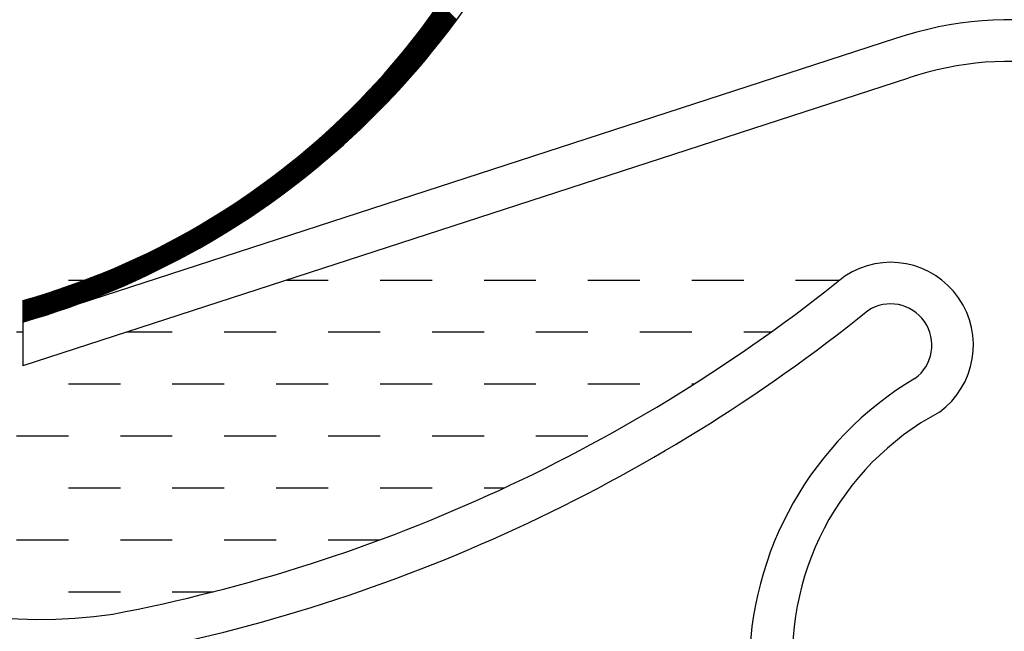
# Model space of a CAD drawing. Units: millimetres. Extents: x 20008 to 35700, y 25069 to 28312.
# Drawn here: x 26935 to 27055, y 25530 to 25604 of the extents above; entities that cross this region are included whole.
import ezdxf

# ---------------------------------------------------------------- set-up
doc = ezdxf.new("R2010")
doc.units = ezdxf.units.MM
doc.header["$LTSCALE"] = 10
doc.layers.add('KIL-3', color=7, linetype='Continuous')
doc.layers.add('KILZ-1', color=45, linetype='Continuous')

msp = doc.modelspace()

# ---------------------------------------------------------------- linework, layer by layer
at = {"layer": 'KIL-3', "color": 4, "ltscale": 0.2}
for p, q in [((27041.39, 25601.69), (26935.5, 25567.3)), ((27042.94, 25596.89), (26935.5, 25562)), ((26935.5, 25569.92), (26935.5, 25562))]:
    msp.add_line(p, q, dxfattribs=at)
for centre, radius, start, end in [((27055.23, 25560.78), 43.19, 52.1575, 108.6905), ((27055.23, 25560.78), 38.15, 52.1575, 108.6905), ((27040.78, 25564.5), 10.05, 306.0368, 123.4783), ((26908.74, 25730.14), 201.81, 280.764, 308.8142), ((26909.3, 25728.84), 205.47, 280.7331, 308.7892), ((27040.78, 25564.5), 5.01, 306.0368, 123.4783), ((26937.61, 25591.57), 60.34, 209.4854, 278.4049), ((27064.81, 25525.08), 41.19, 120.798, 180.1686), ((27062.6, 25526.64), 33.72, 118.1463, 186.7261)]:
    msp.add_arc(centre, radius, start, end, dxfattribs=at)
at = {"layer": 'KILZ-1', "linetype": 'Continuous', "ltscale": 0.2}
for p, q in [((26987.89, 25603.64), (26985.86, 25605.66)), ((26987.93, 25603.69), (26985.9, 25605.71)), ((26987.96, 25603.74), (26985.94, 25605.77)), ((26988, 25603.79), (26985.97, 25605.82)), ((26988.04, 25603.84), (26986.01, 25605.87)), ((26988.08, 25603.89), (26986.05, 25605.92)), ((26988.12, 25603.95), (26986.08, 25605.98)), ((26987.01, 25602.47), (26985.01, 25604.47)), ((26987.05, 25602.52), (26985.05, 25604.52)), ((26987.09, 25602.57), (26985.09, 25604.57)), ((26987.12, 25602.62), (26985.12, 25604.62)), ((26987.16, 25602.67), (26985.16, 25604.67)), ((26987.2, 25602.72), (26985.2, 25604.72)), ((26987.24, 25602.77), (26985.23, 25604.78)), ((26987.28, 25602.82), (26985.27, 25604.83)), ((26987.32, 25602.87), (26985.31, 25604.88)), ((26987.35, 25602.92), (26985.35, 25604.93)), ((26987.39, 25602.97), (26985.38, 25604.98)), ((26987.43, 25603.03), (26985.42, 25605.04)), ((26987.47, 25603.08), (26985.46, 25605.09)), ((26987.51, 25603.13), (26985.49, 25605.14)), ((26987.55, 25603.18), (26985.53, 25605.19)), ((26987.58, 25603.23), (26985.57, 25605.24)), ((26987.62, 25603.28), (26985.61, 25605.3)), ((26987.66, 25603.33), (26985.64, 25605.35)), ((26987.7, 25603.38), (26985.68, 25605.4)), ((26987.74, 25603.43), (26985.72, 25605.45)), ((26987.77, 25603.48), (26985.75, 25605.51)), ((26987.81, 25603.54), (26985.79, 25605.56)), ((26987.85, 25603.59), (26985.83, 25605.61)), ((26986.11, 25601.31), (26984.14, 25603.29)), ((26986.15, 25601.36), (26984.18, 25603.34)), ((26986.19, 25601.41), (26984.22, 25603.39)), ((26986.23, 25601.46), (26984.25, 25603.44)), ((26986.27, 25601.51), (26984.29, 25603.49)), ((26986.31, 25601.56), (26984.33, 25603.54)), ((26986.35, 25601.61), (26984.37, 25603.59)), ((26986.39, 25601.66), (26984.41, 25603.64)), ((26986.43, 25601.71), (26984.44, 25603.69)), ((26986.46, 25601.76), (26984.48, 25603.75)), ((26986.5, 25601.81), (26984.52, 25603.8)), ((26986.54, 25601.86), (26984.56, 25603.85)), ((26986.58, 25601.91), (26984.6, 25603.9)), ((26986.62, 25601.96), (26984.63, 25603.95)), ((26986.66, 25602.01), (26984.67, 25604)), ((26986.7, 25602.06), (26984.71, 25604.05)), ((26986.74, 25602.12), (26984.75, 25604.11)), ((26986.78, 25602.17), (26984.78, 25604.16)), ((26986.81, 25602.22), (26984.82, 25604.21)), ((26986.85, 25602.27), (26984.86, 25604.26)), ((26986.89, 25602.32), (26984.9, 25604.31)), ((26986.93, 25602.37), (26984.94, 25604.36)), ((26986.97, 25602.42), (26984.97, 25604.41)), ((26985.16, 25600.13), (26983.21, 25602.07)), ((26985.2, 25600.17), (26983.25, 25602.12)), ((26985.24, 25600.22), (26983.29, 25602.17)), ((26985.28, 25600.27), (26983.33, 25602.22)), ((26985.32, 25600.32), (26983.37, 25602.27)), ((26985.36, 25600.37), (26983.41, 25602.32)), ((26985.4, 25600.42), (26983.45, 25602.38)), ((26985.44, 25600.47), (26983.49, 25602.43)), ((26985.48, 25600.52), (26983.52, 25602.48)), ((26985.52, 25600.57), (26983.56, 25602.53)), ((26985.56, 25600.62), (26983.6, 25602.58)), ((26985.6, 25600.67), (26983.64, 25602.63)), ((26985.64, 25600.72), (26983.68, 25602.68)), ((26985.68, 25600.77), (26983.72, 25602.73)), ((26985.72, 25600.82), (26983.76, 25602.78)), ((26985.76, 25600.87), (26983.79, 25602.83)), ((26985.8, 25600.92), (26983.83, 25602.88)), ((26985.84, 25600.97), (26983.87, 25602.93)), ((26985.88, 25601.01), (26983.91, 25602.98)), ((26985.92, 25601.06), (26983.95, 25603.03)), ((26985.96, 25601.11), (26983.99, 25603.08)), ((26985.99, 25601.16), (26984.02, 25603.13)), ((26986.03, 25601.21), (26984.06, 25603.18)), ((26986.07, 25601.26), (26984.1, 25603.24)), ((26984.19, 25598.95), (26982.27, 25600.88)), ((26984.24, 25599), (26982.31, 25600.93)), ((26984.28, 25599.05), (26982.35, 25600.98)), ((26984.32, 25599.1), (26982.39, 25601.03)), ((26984.36, 25599.15), (26982.43, 25601.08)), ((26984.4, 25599.2), (26982.47, 25601.13)), ((26984.44, 25599.24), (26982.51, 25601.18)), ((26984.48, 25599.29), (26982.55, 25601.22)), ((26984.52, 25599.34), (26982.59, 25601.27)), ((26984.56, 25599.39), (26982.63, 25601.32)), ((26984.6, 25599.44), (26982.67, 25601.37)), ((26984.64, 25599.49), (26982.7, 25601.42)), ((26984.68, 25599.54), (26982.74, 25601.47)), ((26984.72, 25599.59), (26982.78, 25601.52)), ((26984.76, 25599.63), (26982.82, 25601.57)), ((26984.8, 25599.68), (26982.86, 25601.62)), ((26984.84, 25599.73), (26982.9, 25601.67)), ((26984.88, 25599.78), (26982.94, 25601.72)), ((26984.92, 25599.83), (26982.98, 25601.77)), ((26984.96, 25599.88), (26983.02, 25601.82)), ((26985, 25599.93), (26983.06, 25601.87)), ((26985.04, 25599.98), (26983.1, 25601.92)), ((26985.08, 25600.03), (26983.14, 25601.97)), ((26985.12, 25600.08), (26983.17, 25602.02)), ((26983.21, 25597.8), (26981.31, 25599.7)), ((26983.25, 25597.85), (26981.35, 25599.75)), ((26983.29, 25597.89), (26981.39, 25599.8)), ((26983.33, 25597.94), (26981.43, 25599.85)), ((26983.38, 25597.99), (26981.47, 25599.9)), ((26983.42, 25598.04), (26981.51, 25599.94)), ((26983.46, 25598.09), (26981.55, 25599.99)), ((26983.5, 25598.13), (26981.59, 25600.04)), ((26983.54, 25598.18), (26981.63, 25600.09)), ((26983.58, 25598.23), (26981.67, 25600.14)), ((26983.62, 25598.28), (26981.71, 25600.19)), ((26983.66, 25598.33), (26981.75, 25600.24)), ((26983.7, 25598.37), (26981.79, 25600.29)), ((26983.75, 25598.42), (26981.83, 25600.34)), ((26983.79, 25598.47), (26981.87, 25600.39)), ((26983.83, 25598.52), (26981.91, 25600.43)), ((26983.87, 25598.57), (26981.95, 25600.48)), ((26983.91, 25598.61), (26981.99, 25600.53)), ((26983.95, 25598.66), (26982.03, 25600.58)), ((26983.99, 25598.71), (26982.07, 25600.63)), ((26984.03, 25598.76), (26982.11, 25600.68)), ((26984.07, 25598.81), (26982.15, 25600.73)), ((26984.11, 25598.86), (26982.19, 25600.78)), ((26984.15, 25598.9), (26982.23, 25600.83)), ((26982.17, 25596.61), (26980.29, 25598.49)), ((26982.21, 25596.66), (26980.33, 25598.54)), ((26982.25, 25596.71), (26980.37, 25598.59)), ((26982.29, 25596.75), (26980.41, 25598.64)), ((26982.34, 25596.8), (26980.45, 25598.69)), ((26982.38, 25596.85), (26980.49, 25598.73)), ((26982.42, 25596.89), (26980.53, 25598.78)), ((26982.46, 25596.94), (26980.57, 25598.83)), ((26982.5, 25596.99), (26980.62, 25598.88)), ((26982.55, 25597.04), (26980.66, 25598.93)), ((26982.59, 25597.08), (26980.7, 25598.97)), ((26982.63, 25597.13), (26980.74, 25599.02)), ((26982.67, 25597.18), (26980.78, 25599.07)), ((26982.71, 25597.23), (26980.82, 25599.12)), ((26982.75, 25597.27), (26980.86, 25599.17)), ((26982.8, 25597.32), (26980.9, 25599.22)), ((26982.84, 25597.37), (26980.94, 25599.26)), ((26982.88, 25597.42), (26980.98, 25599.31)), ((26982.92, 25597.46), (26981.02, 25599.36)), ((26982.96, 25597.51), (26981.06, 25599.41)), ((26983, 25597.56), (26981.11, 25599.46)), ((26983.05, 25597.61), (26981.15, 25599.51)), ((26983.09, 25597.65), (26981.19, 25599.55)), ((26983.13, 25597.7), (26981.23, 25599.6)), ((26983.17, 25597.75), (26981.27, 25599.65)), ((26981.11, 25595.44), (26979.25, 25597.31)), ((26981.15, 25595.49), (26979.29, 25597.35)), ((26981.19, 25595.54), (26979.33, 25597.4)), ((26981.24, 25595.58), (26979.37, 25597.45)), ((26981.28, 25595.63), (26979.41, 25597.49)), ((26981.32, 25595.68), (26979.46, 25597.54)), ((26981.36, 25595.72), (26979.5, 25597.59)), ((26981.41, 25595.77), (26979.54, 25597.64)), ((26981.45, 25595.82), (26979.58, 25597.68)), ((26981.49, 25595.86), (26979.62, 25597.73)), ((26981.53, 25595.91), (26979.67, 25597.78)), ((26981.58, 25595.96), (26979.71, 25597.83)), ((26981.62, 25596), (26979.75, 25597.87)), ((26981.66, 25596.05), (26979.79, 25597.92)), ((26981.7, 25596.1), (26979.83, 25597.97)), ((26981.75, 25596.14), (26979.87, 25598.02)), ((26981.79, 25596.19), (26979.91, 25598.06)), ((26981.83, 25596.24), (26979.96, 25598.11)), ((26981.87, 25596.28), (26980, 25598.16)), ((26981.92, 25596.33), (26980.04, 25598.21)), ((26981.96, 25596.38), (26980.08, 25598.25)), ((26982, 25596.42), (26980.12, 25598.3)), ((26982.04, 25596.47), (26980.16, 25598.35)), ((26982.08, 25596.52), (26980.2, 25598.4)), ((26982.13, 25596.56), (26980.25, 25598.45)), ((26979.99, 25594.25), (26978.14, 25596.09)), ((26980.03, 25594.29), (26978.19, 25596.14)), ((26980.07, 25594.34), (26978.23, 25596.18)), ((26980.12, 25594.38), (26978.27, 25596.23)), ((26980.16, 25594.43), (26978.32, 25596.28)), ((26980.2, 25594.48), (26978.36, 25596.32)), ((26980.25, 25594.52), (26978.4, 25596.37)), ((26980.29, 25594.57), (26978.44, 25596.41)), ((26980.33, 25594.61), (26978.49, 25596.46)), ((26980.38, 25594.66), (26978.53, 25596.51)), ((26980.42, 25594.7), (26978.57, 25596.55)), ((26980.46, 25594.75), (26978.61, 25596.6)), ((26980.51, 25594.8), (26978.66, 25596.65)), ((26980.55, 25594.84), (26978.7, 25596.69)), ((26980.59, 25594.89), (26978.74, 25596.74)), ((26980.64, 25594.93), (26978.78, 25596.79)), ((26980.68, 25594.98), (26978.83, 25596.84)), ((26980.72, 25595.03), (26978.87, 25596.88)), ((26980.77, 25595.07), (26978.91, 25596.93)), ((26980.81, 25595.12), (26978.95, 25596.98)), ((26980.85, 25595.17), (26978.99, 25597.02)), ((26980.89, 25595.21), (26979.04, 25597.07)), ((26980.94, 25595.26), (26979.08, 25597.12)), ((26980.98, 25595.3), (26979.12, 25597.16)), ((26981.02, 25595.35), (26979.16, 25597.21)), ((26981.07, 25595.4), (26979.2, 25597.26)), ((26978.85, 25593.07), (26977.02, 25594.89)), ((26978.89, 25593.11), (26977.07, 25594.94)), ((26978.94, 25593.16), (26977.11, 25594.99)), ((26978.98, 25593.2), (26977.15, 25595.03)), ((26979.02, 25593.25), (26977.2, 25595.08)), ((26979.07, 25593.29), (26977.24, 25595.12)), ((26979.11, 25593.34), (26977.28, 25595.17)), ((26979.16, 25593.39), (26977.33, 25595.21)), ((26979.2, 25593.43), (26977.37, 25595.26)), ((26979.24, 25593.48), (26977.41, 25595.31)), ((26979.29, 25593.52), (26977.46, 25595.35)), ((26979.33, 25593.57), (26977.5, 25595.4)), ((26979.38, 25593.61), (26977.54, 25595.44)), ((26979.42, 25593.66), (26977.59, 25595.49)), ((26979.46, 25593.7), (26977.63, 25595.54)), ((26979.51, 25593.75), (26977.67, 25595.58)), ((26979.55, 25593.79), (26977.72, 25595.63)), ((26979.59, 25593.84), (26977.76, 25595.67)), ((26979.64, 25593.88), (26977.8, 25595.72)), ((26979.68, 25593.93), (26977.84, 25595.77)), ((26979.73, 25593.97), (26977.89, 25595.81)), ((26979.77, 25594.02), (26977.93, 25595.86)), ((26979.81, 25594.06), (26977.97, 25595.9)), ((26979.86, 25594.11), (26978.02, 25595.95)), ((26979.9, 25594.16), (26978.06, 25596)), ((26979.94, 25594.2), (26978.1, 25596.04)), ((26977.69, 25591.91), (26975.88, 25593.72)), ((26977.73, 25591.96), (26975.92, 25593.77)), ((26977.78, 25592), (26975.97, 25593.81)), ((26977.82, 25592.04), (26976.01, 25593.86)), ((26977.87, 25592.09), (26976.06, 25593.9)), ((26977.91, 25592.13), (26976.1, 25593.94)), ((26977.96, 25592.18), (26976.14, 25593.99)), ((26978, 25592.22), (26976.19, 25594.03)), ((26978.05, 25592.27), (26976.23, 25594.08)), ((26978.09, 25592.31), (26976.28, 25594.12)), ((26978.14, 25592.36), (26976.32, 25594.17)), ((26978.18, 25592.4), (26976.37, 25594.22)), ((26978.23, 25592.44), (26976.41, 25594.26)), ((26978.27, 25592.49), (26976.45, 25594.31)), ((26978.31, 25592.53), (26976.5, 25594.35)), ((26978.36, 25592.58), (26976.54, 25594.4)), ((26978.4, 25592.62), (26976.58, 25594.44)), ((26978.45, 25592.67), (26976.63, 25594.49)), ((26978.49, 25592.71), (26976.67, 25594.53)), ((26978.54, 25592.76), (26976.72, 25594.58)), ((26978.58, 25592.8), (26976.76, 25594.62)), ((26978.63, 25592.85), (26976.8, 25594.67)), ((26978.67, 25592.89), (26976.85, 25594.71)), ((26978.71, 25592.94), (26976.89, 25594.76)), ((26978.76, 25592.98), (26976.94, 25594.8)), ((26978.8, 25593.03), (26976.98, 25594.85)), ((26976.46, 25590.73), (26974.67, 25592.52)), ((26976.51, 25590.77), (26974.72, 25592.57)), ((26976.55, 25590.82), (26974.76, 25592.61)), ((26976.6, 25590.86), (26974.81, 25592.66)), ((26976.65, 25590.9), (26974.85, 25592.7)), ((26976.69, 25590.95), (26974.9, 25592.74)), ((26976.74, 25590.99), (26974.94, 25592.79)), ((26976.78, 25591.03), (26974.99, 25592.83)), ((26976.83, 25591.08), (26975.03, 25592.88)), ((26976.87, 25591.12), (26975.08, 25592.92)), ((26976.92, 25591.17), (26975.12, 25592.96)), ((26976.96, 25591.21), (26975.17, 25593.01)), ((26977.01, 25591.25), (26975.21, 25593.05)), ((26977.06, 25591.3), (26975.25, 25593.1)), ((26977.1, 25591.34), (26975.3, 25593.14)), ((26977.15, 25591.38), (26975.34, 25593.19)), ((26977.19, 25591.43), (26975.39, 25593.23)), ((26977.24, 25591.47), (26975.43, 25593.27)), ((26977.28, 25591.52), (26975.48, 25593.32)), ((26977.33, 25591.56), (26975.52, 25593.36)), ((26977.37, 25591.6), (26975.57, 25593.41)), ((26977.42, 25591.65), (26975.61, 25593.45)), ((26977.46, 25591.69), (26975.66, 25593.5)), ((26977.51, 25591.74), (26975.7, 25593.54)), ((26977.55, 25591.78), (26975.75, 25593.59)), ((26977.6, 25591.82), (26975.79, 25593.63)), ((26977.64, 25591.87), (26975.83, 25593.68)), ((26975.22, 25589.57), (26973.44, 25591.35)), ((26975.27, 25589.61), (26973.48, 25591.39)), ((26975.31, 25589.65), (26973.53, 25591.43)), ((26975.36, 25589.7), (26973.58, 25591.48)), ((26975.4, 25589.74), (26973.62, 25591.52)), ((26975.45, 25589.78), (26973.67, 25591.56)), ((26975.5, 25589.82), (26973.71, 25591.61)), ((26975.54, 25589.87), (26973.76, 25591.65)), ((26975.59, 25589.91), (26973.81, 25591.69)), ((26975.64, 25589.95), (26973.85, 25591.74)), ((26975.68, 25590), (26973.9, 25591.78)), ((26975.73, 25590.04), (26973.94, 25591.82)), ((26975.77, 25590.08), (26973.99, 25591.87)), ((26975.82, 25590.12), (26974.03, 25591.91)), ((26975.87, 25590.17), (26974.08, 25591.95)), ((26975.91, 25590.21), (26974.13, 25592)), ((26975.96, 25590.25), (26974.17, 25592.04)), ((26976, 25590.3), (26974.22, 25592.09)), ((26976.05, 25590.34), (26974.26, 25592.13)), ((26976.1, 25590.38), (26974.31, 25592.17)), ((26976.14, 25590.43), (26974.35, 25592.22)), ((26976.19, 25590.47), (26974.4, 25592.26)), ((26976.23, 25590.51), (26974.44, 25592.3)), ((26976.28, 25590.56), (26974.49, 25592.35)), ((26976.33, 25590.6), (26974.53, 25592.39)), ((26976.37, 25590.64), (26974.58, 25592.44)), ((26976.42, 25590.69), (26974.62, 25592.48)), ((26973.91, 25588.39), (26972.14, 25590.15)), ((26973.95, 25588.43), (26972.19, 25590.19)), ((26974, 25588.47), (26972.23, 25590.24)), ((26974.05, 25588.51), (26972.28, 25590.28)), ((26974.09, 25588.55), (26972.33, 25590.32)), ((26974.14, 25588.59), (26972.37, 25590.36)), ((26974.19, 25588.64), (26972.42, 25590.41)), ((26974.24, 25588.68), (26972.47, 25590.45)), ((26974.28, 25588.72), (26972.51, 25590.49)), ((26974.33, 25588.76), (26972.56, 25590.53)), ((26974.38, 25588.81), (26972.61, 25590.58)), ((26974.42, 25588.85), (26972.65, 25590.62)), ((26974.47, 25588.89), (26972.7, 25590.66)), ((26974.52, 25588.93), (26972.74, 25590.7)), ((26974.56, 25588.97), (26972.79, 25590.75)), ((26974.61, 25589.02), (26972.84, 25590.79)), ((26974.66, 25589.06), (26972.88, 25590.83)), ((26974.71, 25589.1), (26972.93, 25590.88)), ((26974.75, 25589.14), (26972.98, 25590.92)), ((26974.8, 25589.19), (26973.02, 25590.96)), ((26974.85, 25589.23), (26973.07, 25591)), ((26974.89, 25589.27), (26973.12, 25591.05)), ((26974.94, 25589.31), (26973.16, 25591.09)), ((26974.99, 25589.36), (26973.21, 25591.13)), ((26975.03, 25589.4), (26973.25, 25591.18)), ((26975.08, 25589.44), (26973.3, 25591.22)), ((26975.13, 25589.48), (26973.35, 25591.26)), ((26975.17, 25589.53), (26973.39, 25591.3)), ((26972.52, 25587.18), (26970.77, 25588.94)), ((26972.57, 25587.22), (26970.81, 25588.98)), ((26972.62, 25587.27), (26970.86, 25589.02)), ((26972.67, 25587.31), (26970.91, 25589.06)), ((26972.71, 25587.35), (26970.96, 25589.11)), ((26972.76, 25587.39), (26971, 25589.15)), ((26972.81, 25587.43), (26971.05, 25589.19)), ((26972.86, 25587.47), (26971.1, 25589.23)), ((26972.91, 25587.51), (26971.15, 25589.27)), ((26972.95, 25587.55), (26971.19, 25589.31)), ((26973, 25587.6), (26971.24, 25589.36)), ((26973.05, 25587.64), (26971.29, 25589.4)), ((26973.1, 25587.68), (26971.34, 25589.44)), ((26973.15, 25587.72), (26971.38, 25589.48)), ((26973.19, 25587.76), (26971.43, 25589.52)), ((26973.24, 25587.8), (26971.48, 25589.56)), ((26973.29, 25587.84), (26971.53, 25589.61)), ((26973.34, 25587.89), (26971.57, 25589.65)), ((26973.38, 25587.93), (26971.62, 25589.69)), ((26973.43, 25587.97), (26971.67, 25589.73)), ((26973.48, 25588.01), (26971.72, 25589.77)), ((26973.53, 25588.05), (26971.76, 25589.82)), ((26973.57, 25588.09), (26971.81, 25589.86)), ((26973.62, 25588.13), (26971.86, 25589.9)), ((26973.67, 25588.18), (26971.9, 25589.94)), ((26973.72, 25588.22), (26971.95, 25589.98)), ((26973.76, 25588.26), (26972, 25590.03)), ((26973.81, 25588.3), (26972.04, 25590.07)), ((26973.86, 25588.34), (26972.09, 25590.11)), ((26971.12, 25586.01), (26969.37, 25587.75)), ((26971.16, 25586.05), (26969.42, 25587.79)), ((26971.21, 25586.09), (26969.47, 25587.83)), ((26971.26, 25586.13), (26969.51, 25587.87)), ((26971.31, 25586.17), (26969.56, 25587.92)), ((26971.36, 25586.21), (26969.61, 25587.96)), ((26971.41, 25586.25), (26969.66, 25588)), ((26971.46, 25586.29), (26969.71, 25588.04)), ((26971.51, 25586.33), (26969.76, 25588.08)), ((26971.55, 25586.37), (26969.8, 25588.12)), ((26971.6, 25586.41), (26969.85, 25588.16)), ((26971.65, 25586.45), (26969.9, 25588.2)), ((26971.7, 25586.49), (26969.95, 25588.24)), ((26971.75, 25586.53), (26970, 25588.28)), ((26971.8, 25586.57), (26970.05, 25588.32)), ((26971.85, 25586.61), (26970.09, 25588.36)), ((26971.89, 25586.65), (26970.14, 25588.4)), ((26971.94, 25586.69), (26970.19, 25588.45)), ((26971.99, 25586.73), (26970.24, 25588.49)), ((26972.04, 25586.77), (26970.29, 25588.53)), ((26972.09, 25586.82), (26970.33, 25588.57)), ((26972.14, 25586.86), (26970.38, 25588.61)), ((26972.18, 25586.9), (26970.43, 25588.65)), ((26972.23, 25586.94), (26970.48, 25588.69)), ((26972.28, 25586.98), (26970.53, 25588.73)), ((26972.33, 25587.02), (26970.57, 25588.77)), ((26972.38, 25587.06), (26970.62, 25588.82)), ((26972.43, 25587.1), (26970.67, 25588.86)), ((26972.47, 25587.14), (26970.72, 25588.9)), ((26969.63, 25584.81), (26967.89, 25586.55)), ((26969.68, 25584.85), (26967.94, 25586.59)), ((26969.73, 25584.89), (26967.99, 25586.63)), ((26969.78, 25584.93), (26968.04, 25586.67)), ((26969.83, 25584.97), (26968.09, 25586.71)), ((26969.88, 25585.01), (26968.14, 25586.75)), ((26969.93, 25585.05), (26968.19, 25586.79)), ((26969.98, 25585.09), (26968.24, 25586.83)), ((26970.03, 25585.13), (26968.29, 25586.87)), ((26970.08, 25585.17), (26968.34, 25586.91)), ((26970.13, 25585.21), (26968.39, 25586.95)), ((26970.18, 25585.25), (26968.44, 25586.99)), ((26970.23, 25585.29), (26968.49, 25587.03)), ((26970.28, 25585.33), (26968.54, 25587.07)), ((26970.33, 25585.37), (26968.59, 25587.11)), ((26970.38, 25585.41), (26968.63, 25587.15)), ((26970.43, 25585.45), (26968.68, 25587.19)), ((26970.48, 25585.49), (26968.73, 25587.23)), ((26970.53, 25585.53), (26968.78, 25587.27)), ((26970.57, 25585.57), (26968.83, 25587.31)), ((26970.62, 25585.61), (26968.88, 25587.35)), ((26970.67, 25585.65), (26968.93, 25587.39)), ((26970.72, 25585.69), (26968.98, 25587.43)), ((26970.77, 25585.73), (26969.03, 25587.47)), ((26970.82, 25585.77), (26969.08, 25587.51)), ((26970.87, 25585.81), (26969.12, 25587.55)), ((26970.92, 25585.85), (26969.17, 25587.59)), ((26970.97, 25585.89), (26969.22, 25587.63)), ((26971.02, 25585.93), (26969.27, 25587.67)), ((26971.07, 25585.97), (26969.32, 25587.71)), ((26968.08, 25583.61), (26966.34, 25585.34)), ((26968.13, 25583.65), (26966.39, 25585.38)), ((26968.18, 25583.69), (26966.44, 25585.42)), ((26968.23, 25583.72), (26966.49, 25585.46)), ((26968.28, 25583.76), (26966.54, 25585.5)), ((26968.33, 25583.8), (26966.59, 25585.54)), ((26968.38, 25583.84), (26966.65, 25585.57)), ((26968.43, 25583.88), (26966.7, 25585.61)), ((26968.48, 25583.92), (26966.75, 25585.65)), ((26968.53, 25583.96), (26966.8, 25585.69)), ((26968.58, 25583.99), (26966.85, 25585.73)), ((26968.63, 25584.03), (26966.9, 25585.77)), ((26968.68, 25584.07), (26966.95, 25585.81)), ((26968.73, 25584.11), (26967, 25585.85)), ((26968.78, 25584.15), (26967.05, 25585.88)), ((26968.83, 25584.19), (26967.1, 25585.92)), ((26968.88, 25584.23), (26967.15, 25585.96)), ((26968.93, 25584.27), (26967.2, 25586)), ((26968.98, 25584.3), (26967.25, 25586.04)), ((26969.03, 25584.34), (26967.3, 25586.08)), ((26969.08, 25584.38), (26967.35, 25586.12)), ((26969.13, 25584.42), (26967.4, 25586.16)), ((26969.18, 25584.46), (26967.45, 25586.2)), ((26969.23, 25584.5), (26967.5, 25586.24)), ((26969.28, 25584.54), (26967.55, 25586.28)), ((26969.33, 25584.58), (26967.6, 25586.32)), ((26969.38, 25584.62), (26967.65, 25586.36)), ((26969.43, 25584.66), (26967.7, 25586.39)), ((26969.48, 25584.7), (26967.75, 25586.43)), ((26969.53, 25584.73), (26967.8, 25586.47)), ((26969.58, 25584.77), (26967.84, 25586.51)), ((26966.49, 25582.43), (26964.76, 25584.16)), ((26966.54, 25582.47), (26964.81, 25584.2)), ((26966.59, 25582.51), (26964.86, 25584.24)), ((26966.64, 25582.54), (26964.91, 25584.27)), ((26966.7, 25582.58), (26964.97, 25584.31)), ((26966.75, 25582.62), (26965.02, 25584.35)), ((26966.8, 25582.66), (26965.07, 25584.39)), ((26966.85, 25582.69), (26965.12, 25584.42)), ((26966.9, 25582.73), (26965.17, 25584.46)), ((26966.95, 25582.77), (26965.22, 25584.5)), ((26967, 25582.81), (26965.27, 25584.54)), ((26967.06, 25582.85), (26965.33, 25584.58)), ((26967.11, 25582.88), (26965.38, 25584.61)), ((26967.16, 25582.92), (26965.43, 25584.65)), ((26967.21, 25582.96), (26965.48, 25584.69)), ((26967.26, 25583), (26965.53, 25584.73)), ((26967.31, 25583.03), (26965.58, 25584.77)), ((26967.36, 25583.07), (26965.63, 25584.8)), ((26967.41, 25583.11), (26965.68, 25584.84)), ((26967.47, 25583.15), (26965.73, 25584.88)), ((26967.52, 25583.19), (26965.78, 25584.92)), ((26967.57, 25583.23), (26965.84, 25584.96)), ((26967.62, 25583.26), (26965.89, 25585)), ((26967.67, 25583.3), (26965.94, 25585.03)), ((26967.72, 25583.34), (26965.99, 25585.07)), ((26967.77, 25583.38), (26966.04, 25585.11)), ((26967.82, 25583.42), (26966.09, 25585.15)), ((26967.87, 25583.45), (26966.14, 25585.19)), ((26967.92, 25583.49), (26966.19, 25585.23)), ((26967.97, 25583.53), (26966.24, 25585.26)), ((26968.03, 25583.57), (26966.29, 25585.3)), ((26964.82, 25581.25), (26963.1, 25582.97)), ((26964.88, 25581.28), (26963.15, 25583.01)), ((26964.93, 25581.32), (26963.2, 25583.05)), ((26964.98, 25581.36), (26963.25, 25583.08)), ((26965.03, 25581.39), (26963.31, 25583.12)), ((26965.09, 25581.43), (26963.36, 25583.16)), ((26965.14, 25581.47), (26963.41, 25583.19)), ((26965.19, 25581.5), (26963.46, 25583.23)), ((26965.24, 25581.54), (26963.51, 25583.27)), ((26965.3, 25581.58), (26963.57, 25583.3)), ((26965.35, 25581.61), (26963.62, 25583.34)), ((26965.4, 25581.65), (26963.67, 25583.38)), ((26965.45, 25581.69), (26963.72, 25583.41)), ((26965.5, 25581.72), (26963.78, 25583.45)), ((26965.56, 25581.76), (26963.83, 25583.49)), ((26965.61, 25581.8), (26963.88, 25583.53)), ((26965.66, 25581.83), (26963.93, 25583.56)), ((26965.71, 25581.87), (26963.98, 25583.6)), ((26965.76, 25581.91), (26964.04, 25583.64)), ((26965.82, 25581.95), (26964.09, 25583.67)), ((26965.87, 25581.98), (26964.14, 25583.71)), ((26965.92, 25582.02), (26964.19, 25583.75)), ((26965.97, 25582.06), (26964.24, 25583.79)), ((26966.02, 25582.09), (26964.3, 25583.82)), ((26966.08, 25582.13), (26964.35, 25583.86)), ((26966.13, 25582.17), (26964.4, 25583.9)), ((26966.18, 25582.21), (26964.45, 25583.94)), ((26966.23, 25582.24), (26964.5, 25583.97)), ((26966.28, 25582.28), (26964.55, 25584.01)), ((26966.34, 25582.32), (26964.61, 25584.05)), ((26966.39, 25582.36), (26964.66, 25584.09)), ((26966.44, 25582.39), (26964.71, 25584.12)), ((26963.07, 25580.05), (26961.34, 25581.78)), ((26963.13, 25580.09), (26961.4, 25581.82)), ((26963.18, 25580.13), (26961.45, 25581.85)), ((26963.23, 25580.16), (26961.5, 25581.89)), ((26963.29, 25580.2), (26961.56, 25581.93)), ((26963.34, 25580.23), (26961.61, 25581.96)), ((26963.39, 25580.27), (26961.66, 25582)), ((26963.45, 25580.3), (26961.72, 25582.03)), ((26963.5, 25580.34), (26961.77, 25582.07)), ((26963.55, 25580.38), (26961.82, 25582.1)), ((26963.61, 25580.41), (26961.88, 25582.14)), ((26963.66, 25580.45), (26961.93, 25582.18)), ((26963.71, 25580.48), (26961.98, 25582.21)), ((26963.77, 25580.52), (26962.04, 25582.25)), ((26963.82, 25580.56), (26962.09, 25582.28)), ((26963.87, 25580.59), (26962.14, 25582.32)), ((26963.93, 25580.63), (26962.2, 25582.36)), ((26963.98, 25580.66), (26962.25, 25582.39)), ((26964.03, 25580.7), (26962.3, 25582.43)), ((26964.08, 25580.74), (26962.36, 25582.46)), ((26964.14, 25580.77), (26962.41, 25582.5)), ((26964.19, 25580.81), (26962.46, 25582.54)), ((26964.24, 25580.84), (26962.52, 25582.57)), ((26964.3, 25580.88), (26962.57, 25582.61)), ((26964.35, 25580.92), (26962.62, 25582.65)), ((26964.4, 25580.95), (26962.67, 25582.68)), ((26964.45, 25580.99), (26962.73, 25582.72)), ((26964.51, 25581.03), (26962.78, 25582.75)), ((26964.56, 25581.06), (26962.83, 25582.79)), ((26964.61, 25581.1), (26962.88, 25582.83)), ((26964.67, 25581.14), (26962.94, 25582.86)), ((26964.72, 25581.17), (26962.99, 25582.9)), ((26964.77, 25581.21), (26963.04, 25582.94)), ((26961.18, 25578.83), (26959.45, 25580.56)), ((26961.24, 25578.86), (26959.5, 25580.59)), ((26961.29, 25578.9), (26959.56, 25580.63)), ((26961.34, 25578.93), (26959.61, 25580.66)), ((26961.4, 25578.97), (26959.67, 25580.7)), ((26961.45, 25579), (26959.72, 25580.73)), ((26961.51, 25579.03), (26959.78, 25580.77)), ((26961.56, 25579.07), (26959.83, 25580.8)), ((26961.62, 25579.1), (26959.88, 25580.84)), ((26961.67, 25579.14), (26959.94, 25580.87)), ((26961.73, 25579.17), (26959.99, 25580.91)), ((26961.78, 25579.21), (26960.05, 25580.94)), ((26961.83, 25579.24), (26960.1, 25580.98)), ((26961.89, 25579.28), (26960.16, 25581.01)), ((26961.94, 25579.31), (26960.21, 25581.04)), ((26962, 25579.35), (26960.27, 25581.08)), ((26962.05, 25579.38), (26960.32, 25581.11)), ((26962.1, 25579.42), (26960.37, 25581.15)), ((26962.16, 25579.45), (26960.43, 25581.18)), ((26962.21, 25579.49), (26960.48, 25581.22)), ((26962.27, 25579.52), (26960.54, 25581.25)), ((26962.32, 25579.56), (26960.59, 25581.29)), ((26962.37, 25579.59), (26960.64, 25581.32)), ((26962.43, 25579.63), (26960.7, 25581.36)), ((26962.48, 25579.66), (26960.75, 25581.39)), ((26962.54, 25579.7), (26960.81, 25581.43)), ((26962.59, 25579.74), (26960.86, 25581.47)), ((26962.64, 25579.77), (26960.91, 25581.5)), ((26962.7, 25579.81), (26960.97, 25581.54)), ((26962.75, 25579.84), (26961.02, 25581.57)), ((26962.8, 25579.88), (26961.08, 25581.61)), ((26962.86, 25579.91), (26961.13, 25581.64)), ((26962.91, 25579.95), (26961.18, 25581.68)), ((26962.97, 25579.98), (26961.24, 25581.71)), ((26963.02, 25580.02), (26961.29, 25581.75)), ((26959.25, 25577.64), (26957.51, 25579.38)), ((26959.31, 25577.67), (26957.57, 25579.41)), ((26959.36, 25577.7), (26957.62, 25579.44)), ((26959.42, 25577.74), (26957.68, 25579.48)), ((26959.47, 25577.77), (26957.73, 25579.51)), ((26959.53, 25577.8), (26957.79, 25579.54)), ((26959.58, 25577.84), (26957.85, 25579.58)), ((26959.64, 25577.87), (26957.9, 25579.61)), ((26959.7, 25577.91), (26957.96, 25579.64)), ((26959.75, 25577.94), (26958.01, 25579.68)), ((26959.81, 25577.97), (26958.07, 25579.71)), ((26959.86, 25578.01), (26958.12, 25579.74)), ((26959.92, 25578.04), (26958.18, 25579.78)), ((26959.97, 25578.07), (26958.24, 25579.81)), ((26960.03, 25578.11), (26958.29, 25579.85)), ((26960.08, 25578.14), (26958.35, 25579.88)), ((26960.14, 25578.18), (26958.4, 25579.91)), ((26960.19, 25578.21), (26958.46, 25579.95)), ((26960.25, 25578.24), (26958.51, 25579.98)), ((26960.3, 25578.28), (26958.57, 25580.01)), ((26960.36, 25578.31), (26958.62, 25580.05)), ((26960.41, 25578.35), (26958.68, 25580.08)), ((26960.47, 25578.38), (26958.73, 25580.12)), ((26960.52, 25578.41), (26958.79, 25580.15)), ((26960.58, 25578.45), (26958.84, 25580.18)), ((26960.63, 25578.48), (26958.9, 25580.22)), ((26960.69, 25578.52), (26958.95, 25580.25)), ((26960.74, 25578.55), (26959.01, 25580.29)), ((26960.8, 25578.59), (26959.06, 25580.32)), ((26960.85, 25578.62), (26959.12, 25580.35)), ((26960.91, 25578.65), (26959.17, 25580.39)), ((26960.96, 25578.69), (26959.23, 25580.42)), ((26961.02, 25578.72), (26959.28, 25580.46)), ((26961.07, 25578.76), (26959.34, 25580.49)), ((26961.13, 25578.79), (26959.39, 25580.53)), ((26957.17, 25576.42), (26955.42, 25578.17)), ((26957.23, 25576.45), (26955.48, 25578.2)), ((26957.28, 25576.48), (26955.53, 25578.23)), ((26957.34, 25576.52), (26955.59, 25578.27)), ((26957.4, 25576.55), (26955.65, 25578.3)), ((26957.45, 25576.58), (26955.71, 25578.33)), ((26957.51, 25576.61), (26955.76, 25578.36)), ((26957.57, 25576.65), (26955.82, 25578.4)), ((26957.62, 25576.68), (26955.88, 25578.43)), ((26957.68, 25576.71), (26955.93, 25578.46)), ((26957.74, 25576.74), (26955.99, 25578.49)), ((26957.79, 25576.78), (26956.05, 25578.52)), ((26957.85, 25576.81), (26956.1, 25578.56)), ((26957.91, 25576.84), (26956.16, 25578.59)), ((26957.96, 25576.88), (26956.22, 25578.62)), ((26958.02, 25576.91), (26956.27, 25578.65)), ((26958.08, 25576.94), (26956.33, 25578.69)), ((26958.13, 25576.97), (26956.39, 25578.72)), ((26958.19, 25577.01), (26956.44, 25578.75)), ((26958.24, 25577.04), (26956.5, 25578.78)), ((26958.3, 25577.07), (26956.56, 25578.82)), ((26958.36, 25577.11), (26956.61, 25578.85)), ((26958.41, 25577.14), (26956.67, 25578.88)), ((26958.47, 25577.17), (26956.73, 25578.91)), ((26958.52, 25577.2), (26956.78, 25578.95)), ((26958.58, 25577.24), (26956.84, 25578.98)), ((26958.64, 25577.27), (26956.89, 25579.01)), ((26958.69, 25577.3), (26956.95, 25579.05)), ((26958.75, 25577.34), (26957.01, 25579.08)), ((26958.8, 25577.37), (26957.06, 25579.11)), ((26958.86, 25577.4), (26957.12, 25579.15)), ((26958.92, 25577.44), (26957.18, 25579.18)), ((26958.97, 25577.47), (26957.23, 25579.21)), ((26959.03, 25577.5), (26957.29, 25579.24)), ((26959.08, 25577.54), (26957.34, 25579.28)), ((26959.14, 25577.57), (26957.4, 25579.31)), ((26959.2, 25577.6), (26957.46, 25579.34)), ((26954.99, 25575.22), (26953.22, 25576.98)), ((26955.05, 25575.25), (26953.28, 25577.01)), ((26955.1, 25575.28), (26953.34, 25577.04)), ((26955.16, 25575.31), (26953.4, 25577.07)), ((26955.22, 25575.34), (26953.46, 25577.1)), ((26955.28, 25575.37), (26953.51, 25577.13)), ((26955.34, 25575.4), (26953.57, 25577.17)), ((26955.39, 25575.43), (26953.63, 25577.2)), ((26955.45, 25575.47), (26953.69, 25577.23)), ((26955.51, 25575.5), (26953.75, 25577.26)), ((26955.57, 25575.53), (26953.81, 25577.29)), ((26955.62, 25575.56), (26953.86, 25577.32)), ((26955.68, 25575.59), (26953.92, 25577.35)), ((26955.74, 25575.62), (26953.98, 25577.38)), ((26955.8, 25575.65), (26954.04, 25577.41)), ((26955.85, 25575.69), (26954.1, 25577.44)), ((26955.91, 25575.72), (26954.15, 25577.48)), ((26955.97, 25575.75), (26954.21, 25577.51)), ((26956.03, 25575.78), (26954.27, 25577.54)), ((26956.08, 25575.81), (26954.33, 25577.57)), ((26956.14, 25575.84), (26954.39, 25577.6)), ((26956.2, 25575.88), (26954.44, 25577.63)), ((26956.26, 25575.91), (26954.5, 25577.66)), ((26956.31, 25575.94), (26954.56, 25577.69)), ((26956.37, 25575.97), (26954.62, 25577.73)), ((26956.43, 25576), (26954.67, 25577.76)), ((26956.49, 25576.03), (26954.73, 25577.79)), ((26956.54, 25576.07), (26954.79, 25577.82)), ((26956.6, 25576.1), (26954.85, 25577.85)), ((26956.66, 25576.13), (26954.9, 25577.88)), ((26956.71, 25576.16), (26954.96, 25577.92)), ((26956.77, 25576.19), (26955.02, 25577.95)), ((26956.83, 25576.23), (26955.08, 25577.98)), ((26956.89, 25576.26), (26955.13, 25578.01)), ((26956.94, 25576.29), (26955.19, 25578.04)), ((26957, 25576.32), (26955.25, 25578.07)), ((26957.06, 25576.36), (26955.31, 25578.11)), ((26957.11, 25576.39), (26955.36, 25578.14)), ((26952.64, 25574), (26950.86, 25575.78)), ((26952.7, 25574.03), (26950.92, 25575.81)), ((26952.76, 25574.06), (26950.98, 25575.84)), ((26952.82, 25574.09), (26951.03, 25575.87)), ((26952.88, 25574.12), (26951.09, 25575.9)), ((26952.94, 25574.15), (26951.15, 25575.93)), ((26953, 25574.18), (26951.21, 25575.96)), ((26953.05, 25574.21), (26951.27, 25575.99)), ((26953.11, 25574.24), (26951.33, 25576.02)), ((26953.17, 25574.27), (26951.39, 25576.05)), ((26953.23, 25574.3), (26951.45, 25576.08)), ((26953.29, 25574.33), (26951.51, 25576.11)), ((26953.35, 25574.36), (26951.57, 25576.14)), ((26953.41, 25574.39), (26951.63, 25576.17)), ((26953.47, 25574.42), (26951.69, 25576.2)), ((26953.53, 25574.45), (26951.75, 25576.23)), ((26953.59, 25574.48), (26951.81, 25576.25)), ((26953.64, 25574.51), (26951.87, 25576.28)), ((26953.7, 25574.54), (26951.93, 25576.31)), ((26953.76, 25574.57), (26951.99, 25576.34)), ((26953.82, 25574.6), (26952.05, 25576.37)), ((26953.88, 25574.63), (26952.11, 25576.4)), ((26953.94, 25574.66), (26952.16, 25576.43)), ((26954, 25574.69), (26952.22, 25576.46)), ((26954.05, 25574.72), (26952.28, 25576.49)), ((26954.11, 25574.75), (26952.34, 25576.52)), ((26954.17, 25574.78), (26952.4, 25576.55)), ((26954.23, 25574.81), (26952.46, 25576.58)), ((26954.29, 25574.84), (26952.52, 25576.62)), ((26954.35, 25574.88), (26952.58, 25576.65)), ((26954.41, 25574.91), (26952.64, 25576.68)), ((26954.46, 25574.94), (26952.69, 25576.71)), ((26954.52, 25574.97), (26952.75, 25576.74)), ((26954.58, 25575), (26952.81, 25576.77)), ((26954.64, 25575.03), (26952.87, 25576.8)), ((26954.7, 25575.06), (26952.93, 25576.83)), ((26954.76, 25575.09), (26952.99, 25576.86)), ((26954.81, 25575.12), (26953.05, 25576.89)), ((26954.87, 25575.15), (26953.11, 25576.92)), ((26954.93, 25575.18), (26953.16, 25576.95)), ((26950.12, 25572.78), (26948.31, 25574.59)), ((26950.18, 25572.8), (26948.37, 25574.61)), ((26950.24, 25572.83), (26948.43, 25574.64)), ((26950.3, 25572.86), (26948.49, 25574.67)), ((26950.36, 25572.89), (26948.55, 25574.7)), ((26950.42, 25572.92), (26948.61, 25574.73)), ((26950.48, 25572.95), (26948.68, 25574.75)), ((26950.54, 25572.98), (26948.74, 25574.78)), ((26950.6, 25573), (26948.8, 25574.81)), ((26950.66, 25573.03), (26948.86, 25574.84)), ((26950.72, 25573.06), (26948.92, 25574.87)), ((26950.78, 25573.09), (26948.98, 25574.89)), ((26950.84, 25573.12), (26949.04, 25574.92)), ((26950.9, 25573.15), (26949.1, 25574.95)), ((26950.97, 25573.18), (26949.16, 25574.98)), ((26951.03, 25573.21), (26949.22, 25575.01)), ((26951.09, 25573.23), (26949.29, 25575.03)), ((26951.15, 25573.26), (26949.35, 25575.06)), ((26951.21, 25573.29), (26949.41, 25575.09)), ((26951.27, 25573.32), (26949.47, 25575.12)), ((26951.33, 25573.35), (26949.53, 25575.15)), ((26951.39, 25573.38), (26949.59, 25575.18)), ((26951.45, 25573.41), (26949.65, 25575.21)), ((26951.51, 25573.44), (26949.71, 25575.23)), ((26951.57, 25573.47), (26949.77, 25575.26)), ((26951.63, 25573.5), (26949.83, 25575.29)), ((26951.69, 25573.53), (26949.89, 25575.32)), ((26951.75, 25573.55), (26949.95, 25575.35)), ((26951.81, 25573.58), (26950.01, 25575.38)), ((26951.87, 25573.61), (26950.07, 25575.41)), ((26951.93, 25573.64), (26950.13, 25575.43)), ((26951.99, 25573.67), (26950.19, 25575.46)), ((26952.04, 25573.7), (26950.25, 25575.49)), ((26952.1, 25573.73), (26950.31, 25575.52)), ((26952.16, 25573.76), (26950.37, 25575.55)), ((26952.22, 25573.79), (26950.44, 25575.58)), ((26952.28, 25573.82), (26950.5, 25575.61)), ((26952.34, 25573.85), (26950.56, 25575.64)), ((26952.4, 25573.88), (26950.62, 25575.67)), ((26952.46, 25573.91), (26950.68, 25575.7)), ((26952.52, 25573.94), (26950.74, 25575.72)), ((26952.58, 25573.97), (26950.8, 25575.75)), ((26947.41, 25571.56), (26945.57, 25573.4)), ((26947.47, 25571.59), (26945.63, 25573.43)), ((26947.54, 25571.61), (26945.69, 25573.46)), ((26947.6, 25571.64), (26945.76, 25573.48)), ((26947.66, 25571.67), (26945.82, 25573.51)), ((26947.72, 25571.7), (26945.88, 25573.54)), ((26947.78, 25571.72), (26945.95, 25573.56)), ((26947.85, 25571.75), (26946.01, 25573.59)), ((26947.91, 25571.78), (26946.07, 25573.61)), ((26947.97, 25571.8), (26946.13, 25573.64)), ((26948.03, 25571.83), (26946.2, 25573.67)), ((26948.09, 25571.86), (26946.26, 25573.69)), ((26948.16, 25571.89), (26946.32, 25573.72)), ((26948.22, 25571.91), (26946.38, 25573.75)), ((26948.28, 25571.94), (26946.45, 25573.77)), ((26948.34, 25571.97), (26946.51, 25573.8)), ((26948.4, 25572), (26946.57, 25573.83)), ((26948.46, 25572.02), (26946.63, 25573.85)), ((26948.53, 25572.05), (26946.7, 25573.88)), ((26948.59, 25572.08), (26946.76, 25573.91)), ((26948.65, 25572.11), (26946.82, 25573.93)), ((26948.71, 25572.13), (26946.88, 25573.96)), ((26948.77, 25572.16), (26946.95, 25573.99)), ((26948.83, 25572.19), (26947.01, 25574.01)), ((26948.9, 25572.22), (26947.07, 25574.04)), ((26948.96, 25572.24), (26947.13, 25574.07)), ((26949.02, 25572.27), (26947.2, 25574.09)), ((26949.08, 25572.3), (26947.26, 25574.12)), ((26949.14, 25572.33), (26947.32, 25574.15)), ((26949.2, 25572.35), (26947.38, 25574.18)), ((26949.26, 25572.38), (26947.44, 25574.2)), ((26949.33, 25572.41), (26947.51, 25574.23)), ((26949.39, 25572.44), (26947.57, 25574.26)), ((26949.45, 25572.47), (26947.63, 25574.28)), ((26949.51, 25572.49), (26947.69, 25574.31)), ((26949.57, 25572.52), (26947.75, 25574.34)), ((26949.63, 25572.55), (26947.81, 25574.37)), ((26949.69, 25572.58), (26947.88, 25574.39)), ((26949.75, 25572.61), (26947.94, 25574.42)), ((26949.81, 25572.63), (26948, 25574.45)), ((26949.87, 25572.66), (26948.06, 25574.48)), ((26949.94, 25572.69), (26948.12, 25574.5)), ((26950, 25572.72), (26948.18, 25574.53)), ((26950.06, 25572.75), (26948.25, 25574.56)), ((26941.03, 25572.4), (26943.03, 25572.4)), ((26944.38, 25570.31), (26942.49, 25572.2)), ((26944.44, 25570.34), (26942.56, 25572.23)), ((26944.51, 25570.36), (26942.62, 25572.25)), ((26944.57, 25570.39), (26942.69, 25572.27)), ((26944.64, 25570.41), (26942.75, 25572.3)), ((26944.7, 25570.44), (26942.82, 25572.32)), ((26944.76, 25570.46), (26942.88, 25572.35)), ((26944.83, 25570.49), (26942.95, 25572.37)), ((26944.89, 25570.52), (26943.01, 25572.4)), ((26944.96, 25570.54), (26943.08, 25572.42)), ((26945.02, 25570.57), (26943.14, 25572.44)), ((26945.08, 25570.59), (26943.21, 25572.47)), ((26945.15, 25570.62), (26943.27, 25572.49)), ((26945.21, 25570.64), (26943.33, 25572.52)), ((26945.27, 25570.67), (26943.4, 25572.54)), ((26945.34, 25570.69), (26943.46, 25572.57)), ((26945.4, 25570.72), (26943.53, 25572.59)), ((26945.46, 25570.75), (26943.59, 25572.62)), ((26945.53, 25570.77), (26943.66, 25572.64)), ((26945.59, 25570.8), (26943.72, 25572.67)), ((26945.65, 25570.82), (26943.79, 25572.69)), ((26945.72, 25570.85), (26943.85, 25572.72)), ((26945.78, 25570.87), (26943.91, 25572.74)), ((26945.84, 25570.9), (26943.98, 25572.77)), ((26945.91, 25570.93), (26944.04, 25572.79)), ((26945.97, 25570.95), (26944.11, 25572.82)), ((26946.03, 25570.98), (26944.17, 25572.84)), ((26946.1, 25571.01), (26944.23, 25572.87)), ((26946.16, 25571.03), (26944.3, 25572.89)), ((26946.22, 25571.06), (26944.36, 25572.92)), ((26946.28, 25571.08), (26944.43, 25572.94)), ((26946.35, 25571.11), (26944.49, 25572.97)), ((26946.41, 25571.14), (26944.55, 25572.99)), ((26946.47, 25571.16), (26944.62, 25573.02)), ((26946.54, 25571.19), (26944.68, 25573.04)), ((26946.6, 25571.22), (26944.74, 25573.07)), ((26946.66, 25571.24), (26944.81, 25573.1)), ((26946.72, 25571.27), (26944.87, 25573.12)), ((26946.79, 25571.29), (26944.93, 25573.15)), ((26946.85, 25571.32), (26945, 25573.17)), ((26946.91, 25571.35), (26945.06, 25573.2)), ((26946.97, 25571.37), (26945.12, 25573.22)), ((26947.04, 25571.4), (26945.19, 25573.25)), ((26947.1, 25571.43), (26945.25, 25573.28)), ((26947.16, 25571.45), (26945.31, 25573.3)), ((26947.22, 25571.48), (26945.38, 25573.33)), ((26947.29, 25571.51), (26945.44, 25573.35)), ((26947.35, 25571.53), (26945.5, 25573.38)), ((26967.52, 25572.4), (26972.54, 25572.4)), ((26978.84, 25572.4), (26985.15, 25572.4)), ((26991.45, 25572.4), (26997.75, 25572.4)), ((27004.05, 25572.4), (27010.36, 25572.4)), ((27016.66, 25572.4), (27022.96, 25572.4)), ((27029.26, 25572.4), (27034.63, 25572.4)), ((26940.98, 25569.08), (26939.06, 25571)), ((26941.04, 25569.1), (26939.12, 25571.02)), ((26941.11, 25569.13), (26939.19, 25571.05)), ((26941.18, 25569.15), (26939.26, 25571.07)), ((26941.25, 25569.17), (26939.33, 25571.09)), ((26941.31, 25569.19), (26939.39, 25571.11)), ((26941.38, 25569.21), (26939.46, 25571.14)), ((26941.45, 25569.23), (26939.53, 25571.16)), ((26941.52, 25569.26), (26939.59, 25571.18)), ((26941.58, 25569.28), (26939.66, 25571.2)), ((26941.65, 25569.3), (26939.73, 25571.22)), ((26941.72, 25569.32), (26939.79, 25571.25)), ((26941.78, 25569.34), (26939.86, 25571.27)), ((26941.85, 25569.37), (26939.93, 25571.29)), ((26941.92, 25569.39), (26939.99, 25571.31)), ((26941.99, 25569.41), (26940.06, 25571.34)), ((26942.05, 25569.43), (26940.13, 25571.36)), ((26942.12, 25569.46), (26940.19, 25571.38)), ((26942.18, 25569.48), (26940.26, 25571.4)), ((26942.25, 25569.5), (26940.33, 25571.43)), ((26942.31, 25569.53), (26940.39, 25571.45)), ((26942.38, 25569.55), (26940.46, 25571.47)), ((26942.44, 25569.58), (26940.52, 25571.5)), ((26942.51, 25569.6), (26940.59, 25571.52)), ((26942.57, 25569.62), (26940.66, 25571.54)), ((26942.64, 25569.65), (26940.72, 25571.56)), ((26942.7, 25569.67), (26940.79, 25571.59)), ((26942.77, 25569.7), (26940.86, 25571.61)), ((26942.83, 25569.72), (26940.92, 25571.63)), ((26942.9, 25569.75), (26940.99, 25571.66)), ((26942.96, 25569.77), (26941.05, 25571.68)), ((26943.03, 25569.79), (26941.12, 25571.7)), ((26943.09, 25569.82), (26941.18, 25571.73)), ((26943.16, 25569.84), (26941.25, 25571.75)), ((26943.22, 25569.87), (26941.32, 25571.77)), ((26943.29, 25569.89), (26941.38, 25571.8)), ((26943.35, 25569.92), (26941.45, 25571.82)), ((26943.42, 25569.94), (26941.51, 25571.84)), ((26943.48, 25569.97), (26941.58, 25571.87)), ((26943.55, 25569.99), (26941.64, 25571.89)), ((26943.61, 25570.01), (26941.71, 25571.91)), ((26943.67, 25570.04), (26941.78, 25571.94)), ((26943.74, 25570.06), (26941.84, 25571.96)), ((26943.8, 25570.09), (26941.91, 25571.99)), ((26943.87, 25570.11), (26941.97, 25572.01)), ((26943.93, 25570.14), (26942.04, 25572.03)), ((26944, 25570.16), (26942.1, 25572.06)), ((26944.06, 25570.19), (26942.17, 25572.08)), ((26944.12, 25570.21), (26942.23, 25572.1)), ((26944.19, 25570.24), (26942.3, 25572.13)), ((26944.25, 25570.26), (26942.36, 25572.15)), ((26944.32, 25570.29), (26942.43, 25572.18)), ((26937.48, 25567.95), (26935.5, 25569.92)), ((26937.41, 25567.92), (26935.5, 25569.83)), ((26937.55, 25567.97), (26935.57, 25569.94)), ((26937.61, 25567.99), (26935.64, 25569.96)), ((26937.68, 25568.01), (26935.71, 25569.98)), ((26937.75, 25568.03), (26935.78, 25570)), ((26937.82, 25568.05), (26935.85, 25570.02)), ((26937.88, 25568.08), (26935.92, 25570.04)), ((26937.95, 25568.1), (26935.99, 25570.06)), ((26938.02, 25568.12), (26936.06, 25570.08)), ((26938.08, 25568.14), (26936.13, 25570.1)), ((26938.15, 25568.16), (26936.2, 25570.12)), ((26938.22, 25568.19), (26936.27, 25570.14)), ((26938.29, 25568.21), (26936.33, 25570.16)), ((26938.35, 25568.23), (26936.4, 25570.18)), ((26938.42, 25568.25), (26936.47, 25570.2)), ((26938.49, 25568.27), (26936.54, 25570.22)), ((26938.56, 25568.3), (26936.61, 25570.24)), ((26938.62, 25568.32), (26936.68, 25570.26)), ((26938.69, 25568.34), (26936.75, 25570.28)), ((26938.76, 25568.36), (26936.82, 25570.3)), ((26938.82, 25568.38), (26936.88, 25570.32)), ((26938.89, 25568.4), (26936.95, 25570.34)), ((26938.96, 25568.43), (26937.02, 25570.36)), ((26939.03, 25568.45), (26937.09, 25570.38)), ((26939.09, 25568.47), (26937.16, 25570.41)), ((26939.16, 25568.49), (26937.23, 25570.43)), ((26939.23, 25568.51), (26937.3, 25570.45)), ((26939.3, 25568.54), (26937.36, 25570.47)), ((26939.36, 25568.56), (26937.43, 25570.49)), ((26939.43, 25568.58), (26937.5, 25570.51)), ((26939.5, 25568.6), (26937.57, 25570.53)), ((26939.56, 25568.62), (26937.64, 25570.55)), ((26939.63, 25568.64), (26937.7, 25570.57)), ((26939.7, 25568.67), (26937.77, 25570.59)), ((26939.77, 25568.69), (26937.84, 25570.61)), ((26939.83, 25568.71), (26937.91, 25570.64)), ((26939.9, 25568.73), (26937.98, 25570.66)), ((26939.97, 25568.75), (26938.04, 25570.68)), ((26940.04, 25568.78), (26938.11, 25570.7)), ((26940.1, 25568.8), (26938.18, 25570.72)), ((26940.17, 25568.82), (26938.25, 25570.74)), ((26940.24, 25568.84), (26938.31, 25570.76)), ((26940.3, 25568.86), (26938.38, 25570.79)), ((26940.37, 25568.88), (26938.45, 25570.81)), ((26940.44, 25568.91), (26938.52, 25570.83)), ((26940.51, 25568.93), (26938.59, 25570.85)), ((26940.57, 25568.95), (26938.65, 25570.87)), ((26940.64, 25568.97), (26938.72, 25570.89)), ((26940.71, 25568.99), (26938.79, 25570.92)), ((26940.78, 25569.02), (26938.85, 25570.94)), ((26940.84, 25569.04), (26938.92, 25570.96)), ((26940.91, 25569.06), (26938.99, 25570.98)), ((26937.34, 25567.9), (26935.5, 25569.74)), ((26937.28, 25567.88), (26935.5, 25569.66)), ((26937.21, 25567.86), (26935.5, 25569.57)), ((26937.14, 25567.84), (26935.5, 25569.48)), ((26937.08, 25567.81), (26935.5, 25569.39)), ((26937.01, 25567.79), (26935.5, 25569.3)), ((26936.94, 25567.77), (26935.5, 25569.21)), ((26936.87, 25567.75), (26935.5, 25569.12)), ((26936.81, 25567.73), (26935.5, 25569.03)), ((26936.74, 25567.71), (26935.5, 25568.94)), ((26936.67, 25567.68), (26935.5, 25568.85)), ((26936.6, 25567.66), (26935.5, 25568.76)), ((26936.54, 25567.64), (26935.5, 25568.68)), ((26936.47, 25567.62), (26935.5, 25568.59)), ((26936.4, 25567.6), (26935.5, 25568.5)), ((26936.34, 25567.57), (26935.5, 25568.41)), ((26936.27, 25567.55), (26935.5, 25568.32)), ((26936.2, 25567.53), (26935.5, 25568.23)), ((26936.13, 25567.51), (26935.5, 25568.14)), ((26936.07, 25567.49), (26935.5, 25568.05)), ((26936, 25567.46), (26935.5, 25567.96)), ((26935.93, 25567.44), (26935.5, 25567.87)), ((26935.86, 25567.42), (26935.5, 25567.78)), ((26935.8, 25567.4), (26935.5, 25567.69)), ((26935.73, 25567.38), (26935.5, 25567.61)), ((26935.66, 25567.36), (26935.5, 25567.52)), ((26935.59, 25567.33), (26935.5, 25567.43)), ((26935.53, 25567.31), (26935.5, 25567.34)), ((26934.72, 25566.1), (26935.5, 25566.1)), ((26948.12, 25566.1), (26953.63, 25566.1)), ((26959.93, 25566.1), (26966.24, 25566.1)), ((26972.54, 25566.1), (26978.84, 25566.1)), ((26985.15, 25566.1), (26991.45, 25566.1)), ((26997.75, 25566.1), (27004.05, 25566.1)), ((27010.36, 25566.1), (27016.66, 25566.1)), ((27022.96, 25566.1), (27026.3, 25566.1)), ((26941.03, 25559.8), (26947.33, 25559.8)), ((26953.63, 25559.8), (26959.93, 25559.8)), ((26966.24, 25559.8), (26972.54, 25559.8)), ((26978.84, 25559.8), (26985.15, 25559.8)), ((26991.45, 25559.8), (26997.75, 25559.8)), ((27004.05, 25559.8), (27010.36, 25559.8)), ((27016.66, 25559.8), (27016.96, 25559.8)), ((26934.72, 25553.49), (26941.03, 25553.49)), ((26947.33, 25553.49), (26953.63, 25553.49)), ((26959.93, 25553.49), (26966.24, 25553.49)), ((26972.54, 25553.49), (26978.84, 25553.49)), ((26985.15, 25553.49), (26991.45, 25553.49)), ((26997.75, 25553.49), (27004.05, 25553.49)), ((26941.03, 25547.19), (26947.33, 25547.19)), ((26953.63, 25547.19), (26959.93, 25547.19)), ((26966.24, 25547.19), (26972.54, 25547.19)), ((26978.84, 25547.19), (26985.15, 25547.19)), ((26991.45, 25547.19), (26993.94, 25547.19)), ((26934.72, 25540.89), (26941.03, 25540.89)), ((26947.33, 25540.89), (26953.63, 25540.89)), ((26959.93, 25540.89), (26966.24, 25540.89)), ((26972.54, 25540.89), (26978.83, 25540.89)), ((26941.03, 25534.59), (26947.33, 25534.59)), ((26953.63, 25534.59), (26958.62, 25534.59))]:
    msp.add_line(p, q, dxfattribs=at)
for centre, radius, start, end in [((26910.45, 25658.58), 92.13, 285.7813, 343.7849), ((26908.09, 25662.75), 99.31, 286.0215, 339.3972)]:
    msp.add_arc(centre, radius, start, end, dxfattribs=at)

doc.saveas('drawing.dxf')
